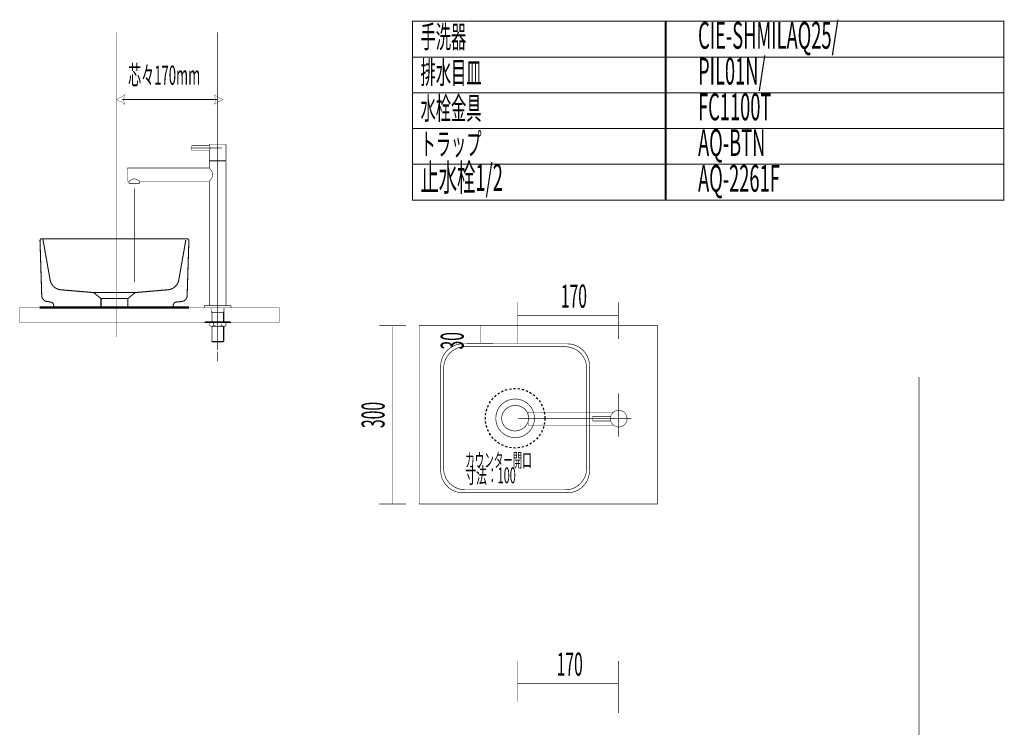
# Model space of a CAD drawing. Extents: x 73 to 470, y -410 to -11.
# Drawn here: x 304 to 470, y -130 to -11 of the extents above; entities that cross this region are included whole.
import ezdxf

# ---------------------------------------------------------------- set-up
doc = ezdxf.new("R2010")
doc.units = 0
for name, pattern in [('AIGENLINE002', [10.0807, 6.3004, -1.2601, 1.2601, -1.2601]), ('AIGENLINE004', [0.7056, 0.3528, -0.3528, 0, 0]), ('AIGENLINE008', [1.2214, 0.6107, -0.6107]), ('AIGENLINE009', [7.0556, 3.5278, -3.5278, 0, 0])]:
    doc.linetypes.add(name, pattern=pattern)
for name, color, linetype in [('LAYER_1', 7, 'CONTINUOUS'), ('LAYER_12', 7, 'CONTINUOUS'), ('LAYER_2', 7, 'CONTINUOUS'), ('LAYER_3', 7, 'CONTINUOUS')]:
    doc.layers.add(name, color=color, linetype=linetype)
doc.styles.get("Standard").update_dxf_attribs({"font": 'TXT', "bigfont": 'BIGFONT'})

# ---------------------------------------------------------------- blocks, each defined once
blk = doc.blocks.new('AIGNBL010200B0')
at = {"layer": 'LAYER_1', "const_width": 0.1058}
for points in [[(396.2547, -65.7541), (378.7468, -65.7541), (378.4064, -65.7714, 0.22854757), (375.5964, -67.4759, 0.12145342), (375.0192, -69.1586), (375.0006, -69.5093), (375.0006, -87.0062), (375.0192, -87.3466, 0.367101), (378.4064, -90.7369), (378.7468, -90.7528), (396.2547, -90.7528), (396.5944, -90.7369, 0.36731479), (399.9817, -87.3466), (400.0003, -87.0062), (400.0003, -69.5093), (399.9817, -69.1586, 0.19211393), (398.7277, -66.6889, 0.157947), (396.5944, -65.7714), (396.2547, -65.7541)], [(395.9102, -66.2454), (379.092, -66.2454), (378.7661, -66.2633, 0.19432455), (376.3659, -67.4994, 0.15541862), (375.5111, -69.5162), (375.4953, -69.8517), (375.4953, -86.661), (375.5111, -86.989, 0.12139096), (376.044, -88.571, 0.22795766), (378.7661, -90.245), (379.092, -90.2574), (395.9102, -90.2574), (396.2362, -90.245, 0.12062808), (397.8197, -89.7095, 0.18360987), (399.3808, -87.6133, 0.04639491), (399.4897, -86.989), (399.509, -86.661), (399.509, -69.8517), (399.4897, -69.5162, 0.19493654), (398.2564, -67.1184, 0.15553904), (396.2362, -66.2633), (395.9102, -66.2454)]]:
    blk.add_lwpolyline(points, format="xyb", dxfattribs=at)
for points in [[(390.7453, -78.2612), (390.7178, -77.8278), (390.6351, -77.4089, 0.08062437), (390.1392, -76.3632, 0.28035368), (387.027, -75.0494, 0.12004922), (385.574, -75.6335, 0.15739213), (384.432, -77.2063, 0.04285921), (384.2816, -77.8278), (384.2534, -78.2612), (384.2816, -78.6788, 0.08058856), (384.6362, -79.7819, 0.28063891), (387.5496, -81.4917, 0.11995388), (389.0666, -81.1023, 0.15720979), (390.4047, -79.6933, 0.04288062), (390.6351, -79.0977), (390.7178, -78.6788)], [(389.7422, -78.2612), (389.7284, -77.8981), (389.6436, -77.5632, 0.09209491), (389.1799, -76.7618, 0.51534212), (385.4078, -77.4364, 0.0456866), (385.2732, -77.8981), (385.2456, -78.2612), (385.2732, -78.6099, 0.09141835), (385.6118, -79.4709, 0.56760552), (389.6436, -78.9454), (389.7284, -78.6099)]]:
    blk.add_lwpolyline(points, format="xyb", close=True, dxfattribs=at)
blk = doc.blocks.new('AIGNBL010100AF')
at = {"layer": 'LAYER_1', "color": 1, "linetype": 'AIGENLINE004'}
blk.add_circle((387.4992, -78.2483), 5, dxfattribs=at)
at = {"layer": 'LAYER_1'}
blk.add_blockref('AIGNBL010200B0', (0, 0), dxfattribs=at)
blk = doc.blocks.new('AIGNBL020200A7')
at = {"layer": 'LAYER_2', "color": 4, "const_width": 0.0882}
blk.add_lwpolyline([(338.6098, -65.3361), (336.53, -65.3361)], dxfattribs=at)
blk = doc.blocks.new('AIGNBL020200A8')
at = {"layer": 'LAYER_2', "color": 4, "const_width": 0.0882}
blk.add_lwpolyline([(338.4899, -65.4559), (336.6499, -65.4559)], dxfattribs=at)
blk = doc.blocks.new('AIGNBL020200A9')
at = {"layer": 'LAYER_2', "color": 4, "const_width": 0.0882}
blk.add_lwpolyline([(338.6098, -65.3361), (338.4899, -65.4559)], dxfattribs=at)
blk = doc.blocks.new('AIGNBL020200AA')
at = {"layer": 'LAYER_2', "color": 4, "const_width": 0.0882}
blk.add_lwpolyline([(336.6499, -65.4559), (336.53, -65.3361)], dxfattribs=at)
blk = doc.blocks.new('AIGNBL020200AB')
at = {"layer": 'LAYER_2', "color": 4, "const_width": 0.0882}
blk.add_lwpolyline([(338.6098, -60.4557), (336.53, -60.4557)], dxfattribs=at)
blk = doc.blocks.new('AIGNBL020200AC')
at = {"layer": 'LAYER_2', "color": 4, "const_width": 0.0882}
blk.add_lwpolyline([(338.6098, -60.2656), (338.6098, -62.0281)], dxfattribs=at)
blk = doc.blocks.new('AIGNBL020200AD')
at = {"layer": 'LAYER_2', "color": 4, "const_width": 0.0882}
blk.add_lwpolyline([(338.6198, -60.2483), (338.6098, -60.2656)], dxfattribs=at)
blk = doc.blocks.new('AIGNBL020200AE')
at = {"layer": 'LAYER_2', "color": 4, "const_width": 0.0882}
blk.add_lwpolyline([(338.6198, -59.7557), (338.6198, -60.2483)], dxfattribs=at)
blk = doc.blocks.new('AIGNBL020200AF')
at = {"layer": 'LAYER_2', "color": 4, "const_width": 0.0882}
blk.add_lwpolyline([(336.53, -60.2656), (336.5197, -60.2483)], dxfattribs=at)
blk = doc.blocks.new('AIGNBL020200B0')
at = {"layer": 'LAYER_2', "color": 4, "const_width": 0.0882}
blk.add_lwpolyline([(338.2626, -62.6916, -0.15511667), (336.8773, -62.6916)], format="xyb", dxfattribs=at)
blk = doc.blocks.new('AIGNBL020200B1')
at = {"layer": 'LAYER_2', "color": 4, "const_width": 0.0882}
blk.add_lwpolyline([(336.4198, -62.828), (338.7197, -62.828)], dxfattribs=at)
blk = doc.blocks.new('AIGNBL020200B2')
at = {"layer": 'LAYER_2', "color": 4, "const_width": 0.0882}
blk.add_lwpolyline([(338.7197, -62.828), (338.9554, -62.6916)], dxfattribs=at)
blk = doc.blocks.new('AIGNBL020200B3')
at = {"layer": 'LAYER_2', "color": 4, "const_width": 0.0882}
blk.add_lwpolyline([(338.8741, -62.7392, -0.26789931), (338.2626, -62.6916)], format="xyb", dxfattribs=at)
blk = doc.blocks.new('AIGNBL020200B4')
at = {"layer": 'LAYER_2', "color": 4, "const_width": 0.0882}
blk.add_lwpolyline([(338.9554, -62.2279), (338.9554, -62.6916)], dxfattribs=at)
blk = doc.blocks.new('AIGNBL020200B5')
at = {"layer": 'LAYER_2', "color": 4, "const_width": 0.0882}
blk.add_lwpolyline([(338.2626, -62.2279), (338.2626, -62.6916)], dxfattribs=at)
blk = doc.blocks.new('AIGNBL020200B6')
at = {"layer": 'LAYER_2', "color": 4, "const_width": 0.0882}
blk.add_lwpolyline([(336.4198, -62.828), (336.1845, -62.6916)], dxfattribs=at)
blk = doc.blocks.new('AIGNBL020200B7')
at = {"layer": 'LAYER_2', "color": 4, "const_width": 0.0882}
blk.add_lwpolyline([(336.1845, -62.2279), (336.1845, -62.6916)], dxfattribs=at)
blk = doc.blocks.new('AIGNBL020200B8')
at = {"layer": 'LAYER_2', "color": 4, "const_width": 0.0882}
blk.add_lwpolyline([(338.6098, -62.828), (338.6098, -65.3361)], dxfattribs=at)
blk = doc.blocks.new('AIGNBL020200B9')
at = {"layer": 'LAYER_2', "color": 4, "const_width": 0.0882}
blk.add_lwpolyline([(336.8773, -62.6916, -0.26754235), (336.2654, -62.7392)], format="xyb", dxfattribs=at)
blk = doc.blocks.new('AIGNBL020200BA')
at = {"layer": 'LAYER_2', "color": 4, "const_width": 0.0882}
blk.add_lwpolyline([(336.5197, -60.2483), (336.53, -60.2656)], dxfattribs=at)
blk = doc.blocks.new('AIGNBL020200BB')
at = {"layer": 'LAYER_2', "color": 4, "const_width": 0.0882}
blk.add_lwpolyline([(336.8773, -62.6916), (336.8773, -62.2279)], dxfattribs=at)
blk = doc.blocks.new('AIGNBL020200BC')
at = {"layer": 'LAYER_2', "color": 4, "const_width": 0.0882}
blk.add_lwpolyline([(336.5197, -59.7557), (336.5197, -60.2483)], dxfattribs=at)
blk = doc.blocks.new('AIGNBL020200BD')
at = {"layer": 'LAYER_2', "color": 4, "const_width": 0.0882}
blk.add_lwpolyline([(336.53, -60.2656), (336.53, -62.0281)], dxfattribs=at)
blk = doc.blocks.new('AIGNBL020200BE')
at = {"layer": 'LAYER_2', "color": 4, "const_width": 0.0882}
blk.add_lwpolyline([(336.53, -62.828), (336.53, -65.3361)], dxfattribs=at)
blk = doc.blocks.new('AIGNBL020200BF')
at = {"layer": 'LAYER_2', "color": 4, "const_width": 0.0882}
blk.add_lwpolyline([(336.22, -59.6558), (338.9199, -59.6558)], dxfattribs=at)
blk = doc.blocks.new('AIGNBL020200C0')
at = {"layer": 'LAYER_2', "color": 4, "const_width": 0.0882}
blk.add_lwpolyline([(339.8104, -59.6558), (335.3108, -59.6558)], dxfattribs=at)
blk = doc.blocks.new('AIGNBL020200C1')
at = {"layer": 'LAYER_2', "color": 4, "const_width": 0.0882}
blk.add_lwpolyline([(335.3201, -62.128), (339.8197, -62.128)], dxfattribs=at)
blk = doc.blocks.new('AIGNBL020200C2')
at = {"layer": 'LAYER_2', "color": 4, "const_width": 0.0882}
blk.add_lwpolyline([(335.3201, -62.2279), (339.8197, -62.2279)], dxfattribs=at)
blk = doc.blocks.new('AIGNBL020200C3')
at = {"layer": 'LAYER_2', "color": 4, "const_width": 0.0882}
blk.add_lwpolyline([(339.6699, -62.0281), (335.47, -62.0281)], dxfattribs=at)
blk = doc.blocks.new('AIGNBL020200C4')
at = {"layer": 'LAYER_2', "color": 4, "const_width": 0.0882}
blk.add_lwpolyline([(338.4999, -60.4557), (338.4999, -62.0281)], dxfattribs=at)
blk = doc.blocks.new('AIGNBL020200C5')
at = {"layer": 'LAYER_2', "color": 4, "const_width": 0.0882}
blk.add_lwpolyline([(338.6098, -60.2656), (338.4999, -60.4557)], dxfattribs=at)
blk = doc.blocks.new('AIGNBL020200C6')
at = {"layer": 'LAYER_2', "color": 4, "const_width": 0.0882}
blk.add_lwpolyline([(338.4999, -62.828), (338.4999, -65.4463)], dxfattribs=at)
blk = doc.blocks.new('AIGNBL020200C7')
at = {"layer": 'LAYER_2', "color": 4, "const_width": 0.0882}
blk.add_lwpolyline([(336.6403, -62.828), (336.6403, -65.4463)], dxfattribs=at)
blk = doc.blocks.new('AIGNBL020200C8')
at = {"layer": 'LAYER_2', "color": 4, "const_width": 0.0882}
blk.add_lwpolyline([(336.6403, -60.4557), (336.6403, -62.0281)], dxfattribs=at)
blk = doc.blocks.new('AIGNBL020200C9')
at = {"layer": 'LAYER_2', "color": 4, "const_width": 0.0882}
blk.add_lwpolyline([(336.53, -60.2656), (336.6403, -60.4557)], dxfattribs=at)
blk = doc.blocks.new('AIGNBL020200CA')
at = {"layer": 'LAYER_2', "color": 4, "linetype": 'AIGENLINE002', "const_width": 0.0882, "flags": 128}
blk.add_lwpolyline([(337.5697, -31.5905), (337.5697, -66.7727)], dxfattribs=at)
blk = doc.blocks.new('AIGNBL020300CC')
at = {"layer": 'LAYER_2', "color": 4, "const_width": 0.0882}
blk.add_lwpolyline([(337.5697, -67.0731), (337.5697, -68.6875)], dxfattribs=at)
blk = doc.blocks.new('AIGNBL020200CB')
at = {"layer": 'LAYER_2'}
blk.add_blockref('AIGNBL020300CC', (0, 0), dxfattribs=at)
blk = doc.blocks.new('AIGNBL020200CD')
at = {"layer": 'LAYER_2', "color": 4, "const_width": 0.0882}
blk.add_lwpolyline([(337.5697, -40.3564)], dxfattribs=at)
blk = doc.blocks.new('AIGNBL020200CE')
at = {"layer": 'LAYER_2', "color": 4, "const_width": 0.0882}
blk.add_lwpolyline([(322.6611, -38.8061), (322.711, -38.8564)], dxfattribs=at)
blk = doc.blocks.new('AIGNBL020200CF')
at = {"layer": 'LAYER_2', "color": 4, "const_width": 0.0882}
blk.add_lwpolyline([(336.6609, -35.0061), (336.6609, -35.106)], dxfattribs=at)
blk = doc.blocks.new('AIGNBL020200D0')
at = {"layer": 'LAYER_2', "color": 4, "const_width": 0.0882}
blk.add_lwpolyline([(338.4606, -35.0061), (338.4606, -35.106)], dxfattribs=at)
blk = doc.blocks.new('AIGNBL020200D1')
at = {"layer": 'LAYER_2', "color": 4, "const_width": 0.0882}
blk.add_lwpolyline([(335.3108, -59.3561), (335.3108, -59.6558)], dxfattribs=at)
blk = doc.blocks.new('AIGNBL020200D2')
at = {"layer": 'LAYER_2', "color": 4, "const_width": 0.0882}
blk.add_lwpolyline([(339.8104, -59.3561), (339.8104, -59.6558)], dxfattribs=at)
blk = doc.blocks.new('AIGNBL020200D3')
at = {"layer": 'LAYER_2', "color": 4, "const_width": 0.0882}
blk.add_lwpolyline([(338.9605, -32.2561), (336.1611, -32.2561)], dxfattribs=at)
blk = doc.blocks.new('AIGNBL020200D4')
at = {"layer": 'LAYER_2', "color": 4, "const_width": 0.0882}
blk.add_lwpolyline([(338.9605, -35.0061), (336.1611, -35.0061)], dxfattribs=at)
blk = doc.blocks.new('AIGNBL020200D5')
at = {"layer": 'LAYER_2', "color": 4, "const_width": 0.0882}
blk.add_lwpolyline([(338.9605, -35.106), (336.1611, -35.106)], dxfattribs=at)
blk = doc.blocks.new('AIGNBL020200D6')
at = {"layer": 'LAYER_2', "color": 4, "const_width": 0.0882}
blk.add_lwpolyline([(324.4112, -38.8564), (322.711, -38.8564)], dxfattribs=at)
blk = doc.blocks.new('AIGNBL020200D7')
at = {"layer": 'LAYER_2', "color": 4, "const_width": 0.0882}
blk.add_lwpolyline([(324.4611, -38.8061), (322.6611, -38.8061)], dxfattribs=at)
blk = doc.blocks.new('AIGNBL020200D8')
at = {"layer": 'LAYER_2', "color": 4, "const_width": 0.0882}
blk.add_lwpolyline([(324.4611, -38.8061), (324.4112, -38.8564)], dxfattribs=at)
blk = doc.blocks.new('AIGNBL020200D9')
at = {"layer": 'LAYER_2', "color": 4, "const_width": 0.0882}
blk.add_lwpolyline([(322.6611, -38.4561), (322.6611, -38.8061)], dxfattribs=at)
blk = doc.blocks.new('AIGNBL020200DA')
at = {"layer": 'LAYER_2', "color": 4, "const_width": 0.0882}
blk.add_lwpolyline([(324.4611, -38.4561), (324.4611, -38.8061)], dxfattribs=at)
blk = doc.blocks.new('AIGNBL020200DB')
at = {"layer": 'LAYER_2', "color": 4, "const_width": 0.0882}
blk.add_lwpolyline([(338.9605, -35.106), (338.9605, -59.3561)], dxfattribs=at)
blk = doc.blocks.new('AIGNBL020200DC')
at = {"layer": 'LAYER_2', "color": 4, "const_width": 0.0882}
blk.add_lwpolyline([(338.9605, -32.2561), (338.9605, -35.0061)], dxfattribs=at)
blk = doc.blocks.new('AIGNBL020200DD')
at = {"layer": 'LAYER_2', "color": 4, "const_width": 0.0882}
blk.add_lwpolyline([(339.8104, -59.3561), (335.3108, -59.3561)], dxfattribs=at)
blk = doc.blocks.new('AIGNBL020200DE')
at = {"layer": 'LAYER_2', "color": 4, "const_width": 0.0882}
blk.add_lwpolyline([(336.1611, -36.256), (322.3703, -36.256)], dxfattribs=at)
blk = doc.blocks.new('AIGNBL020200DF')
at = {"layer": 'LAYER_2', "color": 4, "const_width": 0.0882}
blk.add_lwpolyline([(322.3703, -36.256), (322.3703, -38.4561)], dxfattribs=at)
blk = doc.blocks.new('AIGNBL020200E0')
at = {"layer": 'LAYER_2', "color": 4, "const_width": 0.0882}
blk.add_lwpolyline([(336.1611, -36.256), (336.4914, -36.6887)], dxfattribs=at)
blk = doc.blocks.new('AIGNBL020200E1')
at = {"layer": 'LAYER_2', "color": 4, "const_width": 0.0882}
blk.add_lwpolyline([(336.4914, -36.6887, -0.33903058), (336.4901, -38.0268)], format="xyb", dxfattribs=at)
blk = doc.blocks.new('AIGNBL020200E2')
at = {"layer": 'LAYER_2', "color": 4, "const_width": 0.0882}
blk.add_lwpolyline([(336.4901, -38.0268), (336.1611, -38.4561)], dxfattribs=at)
blk = doc.blocks.new('AIGNBL020200E3')
at = {"layer": 'LAYER_2', "color": 4, "const_width": 0.0882}
blk.add_lwpolyline([(336.1611, -35.106), (336.1611, -36.256)], dxfattribs=at)
blk = doc.blocks.new('AIGNBL020200E4')
at = {"layer": 'LAYER_2', "color": 4, "const_width": 0.0882}
blk.add_lwpolyline([(336.1611, -38.4561), (336.1611, -59.3561)], dxfattribs=at)
blk = doc.blocks.new('AIGNBL020200E5')
at = {"layer": 'LAYER_2', "color": 4, "const_width": 0.0882}
blk.add_lwpolyline([(336.1611, -32.5062), (333.17, -32.5062)], dxfattribs=at)
blk = doc.blocks.new('AIGNBL020200E6')
at = {"layer": 'LAYER_2', "color": 4, "const_width": 0.0882}
blk.add_lwpolyline([(336.1611, -33.3063), (333.17, -33.3063)], dxfattribs=at)
blk = doc.blocks.new('AIGNBL020200E7')
at = {"layer": 'LAYER_2', "color": 4, "const_width": 0.0882}
blk.add_lwpolyline([(336.1611, -32.2561), (336.1611, -32.5062)], dxfattribs=at)
blk = doc.blocks.new('AIGNBL020200E8')
at = {"layer": 'LAYER_2', "color": 4, "const_width": 0.0882}
blk.add_lwpolyline([(336.1611, -33.3063), (336.1611, -35.0061)], dxfattribs=at)
blk = doc.blocks.new('AIGNBL020200E9')
at = {"layer": 'LAYER_2', "color": 4, "const_width": 0.0882}
blk.add_lwpolyline([(336.1611, -32.5062), (336.2592, -32.7591)], dxfattribs=at)
blk = doc.blocks.new('AIGNBL020200EA')
at = {"layer": 'LAYER_2', "color": 4, "const_width": 0.0882}
blk.add_lwpolyline([(336.2592, -32.7591, -0.18760771), (336.2599, -33.0479)], format="xyb", dxfattribs=at)
blk = doc.blocks.new('AIGNBL020200EB')
at = {"layer": 'LAYER_2', "color": 4, "const_width": 0.0882}
blk.add_lwpolyline([(336.2599, -33.0479), (336.1611, -33.3063)], dxfattribs=at)
blk = doc.blocks.new('AIGNBL020200EC')
at = {"layer": 'LAYER_2', "color": 4, "const_width": 0.0882}
blk.add_lwpolyline([(336.1611, -38.4561), (324.4611, -38.4561)], dxfattribs=at)
blk = doc.blocks.new('AIGNBL020200ED')
at = {"layer": 'LAYER_2', "color": 4, "const_width": 0.0882}
blk.add_lwpolyline([(322.6611, -38.4561), (322.3703, -38.4561)], dxfattribs=at)
blk = doc.blocks.new('AIGNBL020200EE')
at = {"layer": 'LAYER_2', "color": 4, "const_width": 0.0882}
blk.add_lwpolyline([(324.4611, -38.4561), (324.0171, -38.1991)], dxfattribs=at)
blk = doc.blocks.new('AIGNBL020200EF')
at = {"layer": 'LAYER_2', "color": 4, "const_width": 0.0882}
blk.add_lwpolyline([(323.1238, -38.1949, -0.26616781), (324.0171, -38.1991)], format="xyb", dxfattribs=at)
blk = doc.blocks.new('AIGNBL020200F0')
at = {"layer": 'LAYER_2', "color": 4, "const_width": 0.0882}
blk.add_lwpolyline([(323.1238, -38.1949), (322.6611, -38.4561)], dxfattribs=at)
blk = doc.blocks.new('AIGNBL020200F1')
at = {"layer": 'LAYER_2', "color": 4, "const_width": 0.0882}
blk.add_lwpolyline([(333.17, -32.5062), (333.17, -33.3063)], dxfattribs=at)
blk = doc.blocks.new('AIGNBL020200F2')
at = {"layer": 'LAYER_2', "color": 4, "const_width": 0.0882}
blk.add_lwpolyline([(339.8197, -62.128), (339.8197, -62.2279)], dxfattribs=at)
blk = doc.blocks.new('AIGNBL020200F3')
at = {"layer": 'LAYER_2', "color": 4, "const_width": 0.0882}
blk.add_lwpolyline([(339.6699, -62.0281), (339.6699, -62.128)], dxfattribs=at)
blk = doc.blocks.new('AIGNBL020200F4')
at = {"layer": 'LAYER_2', "color": 4, "const_width": 0.0882}
blk.add_lwpolyline([(335.47, -62.0281), (335.47, -62.128)], dxfattribs=at)
blk = doc.blocks.new('AIGNBL020200F5')
at = {"layer": 'LAYER_2', "color": 4, "const_width": 0.0882}
blk.add_lwpolyline([(335.3201, -62.128), (335.3201, -62.2279)], dxfattribs=at)
blk = doc.blocks.new('AIGNBL020200F6')
at = {"layer": 'LAYER_2', "color": 4, "linetype": 'AIGENLINE002', "const_width": 0.0882, "flags": 128}
blk.add_lwpolyline([(338.2643, -32.9062), (333.0091, -32.9062)], dxfattribs=at)
blk = doc.blocks.new('AIGNBL020200F7')
at = {"layer": 'LAYER_2', "color": 4, "linetype": 'AIGENLINE002', "const_width": 0.0882, "flags": 128}
blk.add_lwpolyline([(323.5702, -55.4535), (323.5702, -39.636)], dxfattribs=at)
blk = doc.blocks.new('AIGNBL020100A6')
at = {"layer": 'LAYER_2'}
for name in ['AIGNBL020200F6', 'AIGNBL020200E5', 'AIGNBL020200F1', 'AIGNBL020200D3', 'AIGNBL020200E7', 'AIGNBL020200E9', 'AIGNBL020200EB', 'AIGNBL020200EA', 'AIGNBL020200CA', 'AIGNBL020200DC', 'AIGNBL020200E6', 'AIGNBL020200E8', 'AIGNBL020200DE', 'AIGNBL020200DF', 'AIGNBL020200D4', 'AIGNBL020200D5', 'AIGNBL020200E3', 'AIGNBL020200E0', 'AIGNBL020200CF', 'AIGNBL020200D0', 'AIGNBL020200DB', 'AIGNBL020200E2', 'AIGNBL020200E1', 'AIGNBL020200ED', 'AIGNBL020200F0', 'AIGNBL020200D9', 'AIGNBL020200CE', 'AIGNBL020200D7', 'AIGNBL020200D6', 'AIGNBL020200EF', 'AIGNBL020200F7', 'AIGNBL020200EE', 'AIGNBL020200D8', 'AIGNBL020200DA', 'AIGNBL020200EC', 'AIGNBL020200E4', 'AIGNBL020200CD', 'AIGNBL020200D1', 'AIGNBL020200DD', 'AIGNBL020200D2', 'AIGNBL020200C0', 'AIGNBL020200BF', 'AIGNBL020200BC', 'AIGNBL020200AF', 'AIGNBL020200BA', 'AIGNBL020200BD', 'AIGNBL020200C9', 'AIGNBL020200AB', 'AIGNBL020200C8', 'AIGNBL020200C5', 'AIGNBL020200C4', 'AIGNBL020200AD', 'AIGNBL020200AC', 'AIGNBL020200AE', 'AIGNBL020200C1', 'AIGNBL020200F5', 'AIGNBL020200C2', 'AIGNBL020200C3', 'AIGNBL020200F4', 'AIGNBL020200B7', 'AIGNBL020200B6', 'AIGNBL020200B9', 'AIGNBL020200B1', 'AIGNBL020200BE', 'AIGNBL020200C7', 'AIGNBL020200BB', 'AIGNBL020200B0', 'AIGNBL020200B5', 'AIGNBL020200B3', 'AIGNBL020200C6', 'AIGNBL020200B8', 'AIGNBL020200B2', 'AIGNBL020200B4', 'AIGNBL020200F3', 'AIGNBL020200F2', 'AIGNBL020200A7', 'AIGNBL020200AA', 'AIGNBL020200A8', 'AIGNBL020200A9', 'AIGNBL020200CB']:
    blk.add_blockref(name, (0, 0), dxfattribs=at)
blk = doc.blocks.new('AIGNBL02020186')
at = {"layer": 'LAYER_2', "color": 4, "linetype": 'AIGENLINE002', "const_width": 0.0882, "flags": 128}
blk.add_lwpolyline([(404.8931, -81.3294), (404.8931, -74.0423)], dxfattribs=at)
blk = doc.blocks.new('AIGNBL02020187')
at = {"layer": 'LAYER_2', "color": 4, "const_width": 0.0882}
blk.add_lwpolyline([(403.4837, -78.7139), (400.4931, -78.7139)], dxfattribs=at)
blk = doc.blocks.new('AIGNBL02020188')
at = {"layer": 'LAYER_2', "color": 4, "const_width": 0.0882}
blk.add_lwpolyline([(403.4837, -77.9139), (400.4931, -77.9139)], dxfattribs=at)
blk = doc.blocks.new('AIGNBL02020189')
at = {"layer": 'LAYER_2', "color": 4, "const_width": 0.0882}
blk.add_lwpolyline([(404.027, -79.4139), (389.693, -79.4139)], dxfattribs=at)
blk = doc.blocks.new('AIGNBL0202018A')
at = {"layer": 'LAYER_2', "color": 4, "const_width": 0.0882}
blk.add_lwpolyline([(389.693, -79.4139), (389.693, -77.2139)], dxfattribs=at)
blk = doc.blocks.new('AIGNBL0202018B')
at = {"layer": 'LAYER_2', "color": 4, "const_width": 0.0882}
blk.add_lwpolyline([(404.027, -77.2139), (389.693, -77.2139)], dxfattribs=at)
blk = doc.blocks.new('AIGNBL0202018C')
at = {"layer": 'LAYER_2', "color": 4, "const_width": 0.0882}
blk.add_lwpolyline([(403.493, -78.3139, 0.41421467), (404.8931, -79.7138, 0.41421874), (406.2929, -78.3139, 0.41421246), (404.8931, -76.914, 0.41420839)], format="xyb", close=True, dxfattribs=at)
blk = doc.blocks.new('AIGNBL0202018D')
at = {"layer": 'LAYER_2', "color": 4, "const_width": 0.0882}
blk.add_lwpolyline([(400.4931, -78.7139), (400.4931, -77.9139)], dxfattribs=at)
blk = doc.blocks.new('AIGNBL0202018E')
at = {"layer": 'LAYER_2', "color": 4, "linetype": 'AIGENLINE002', "const_width": 0.0882, "flags": 128}
blk.add_lwpolyline([(407.0163, -78.3139), (388.0566, -78.3139)], dxfattribs=at)
blk = doc.blocks.new('AIGNBL02010185')
at = {"layer": 'LAYER_2'}
for name in ['AIGNBL02020186', 'AIGNBL0202018A', 'AIGNBL0202018B', 'AIGNBL0202018C', 'AIGNBL0202018E', 'AIGNBL02020188', 'AIGNBL0202018D', 'AIGNBL02020187', 'AIGNBL02020189']:
    blk.add_blockref(name, (0, 0), dxfattribs=at)
blk = doc.blocks.new('AIGNBL0C0300ED')
at = {"layer": 'LAYER_12', "const_width": 0.05}
blk.add_lwpolyline([(320.4896, -24.752, -0.06025826), (321.7688, -25.4123, -0.02627154), (321.9972, -25.5909), (321.6937, -24.752), (321.9972, -23.9133, -0.04021142), (321.5308, -24.2485, -0.04742939)], format="xyb", close=True, dxfattribs=at)
blk = doc.blocks.new('AIGNBL0C0300EE')
at = {"layer": 'LAYER_12', "const_width": 0.05}
blk.add_lwpolyline([(338.4892, -24.752, 0.06024241), (337.2101, -25.4123, 0.02627086), (336.9817, -25.5909), (337.2852, -24.752), (336.9817, -23.9133, 0.04020861), (337.4481, -24.2485, 0.0474161)], format="xyb", close=True, dxfattribs=at)
blk = doc.blocks.new('AIGNBL0C0200EC')
at = {"layer": 'LAYER_12', "const_width": 0.1764}
blk.add_lwpolyline([(321.5542, -24.752), (337.4247, -24.752)], dxfattribs=at)
at = {"layer": 'LAYER_12'}
for name in ['AIGNBL0C0300ED', 'AIGNBL0C0300EE']:
    blk.add_blockref(name, (0, 0), dxfattribs=at)
blk = doc.blocks.new('AIGNBL0C0100EB')
at = {"layer": 'LAYER_12'}
blk.add_blockref('AIGNBL0C0200EC', (0, 0), dxfattribs=at)
blk = doc.blocks.new('AIGNBL0C0200F0')
at = {"layer": 'LAYER_12', "linetype": 'AIGENLINE008', "const_width": 0.1764, "flags": 128}
blk.add_lwpolyline([(308.2141, -48.2398), (308.2417, -48.3383), (309.4157, -55.0049), (309.486, -55.2984, 0.27414189), (311.0363, -56.6668), (311.3443, -56.6958), (316.7262, -57.1553), (317.6647, -57.1553), (322.2067, -57.1553), (323.726, -57.1553), (329.0927, -56.6958, 0.31453934), (330.9648, -55.2984), (331.0358, -55.0049), (332.2085, -48.3383)], format="xyb", dxfattribs=at)
for points in [[(316.7262, -57.1553), (317.9692, -58.162), (317.9692, -59.6558)], [(323.7253, -57.1553), (322.4685, -58.162), (322.4685, -59.6558)], [(322.4685, -58.162), (317.972, -58.162)]]:
    blk.add_lwpolyline(points, dxfattribs=at)
blk = doc.blocks.new('AIGNBL0C0100EF')
at = {"layer": 'LAYER_12', "const_width": 0.1764}
blk.add_lwpolyline([(332.4317, -57.6866), (332.4049, -57.896, -0.1490845), (332.0777, -58.4221, -0.13998362), (331.5242, -58.6492, -0.02931589), (330.961, -58.6993, 0.07243073), (330.4832, -58.7717, 0.19590395), (330.1682, -59.0259, 0.07539064), (330.1111, -59.2086), (330.056, -59.6558), (310.0551, -59.6558), (309.9993, -59.2086, 0.23051974), (309.7948, -58.849, 0.07937518), (309.5871, -58.7665, -0.00791457), (309.0244, -58.6505), (308.8011, -58.636, -0.15453476), (308.3023, -58.3474, -0.1353089), (308.036, -57.8491, -0.04884892), (308.0184, -57.6866), (307.7249, -48.3659), (307.7531, -48.2687), (307.8234, -48.184), (307.9206, -48.1557), (332.5303, -48.1557), (332.6281, -48.184), (332.6977, -48.2687), (332.7252, -48.3659), (332.4317, -57.6866)], format="xyb", dxfattribs=at)
at = {"layer": 'LAYER_12', "const_width": 0.3528}
blk.add_lwpolyline([(307.6863, -59.6558), (332.7542, -59.6558)], dxfattribs=at)
at = {"layer": 'LAYER_12'}
blk.add_blockref('AIGNBL0C0200F0', (0, 0), dxfattribs=at)
blk = doc.blocks.new('AIGNBL0C0100FD')
at = {"layer": 'LAYER_12', "const_width": 0.0882}
for points in [[(387.893, -58.797), (387.893, -65.6533)], [(404.8931, -58.797), (404.8931, -64.9477)], [(387.893, -61.0291), (404.7488, -61.0291)]]:
    blk.add_lwpolyline(points, dxfattribs=at)
at = {"layer": 'LAYER_12', "width": 0.5}
blk.add_text('170', height=3.8591, dxfattribs=at).set_placement((395.18, -59.6803))
blk = doc.blocks.new('AIGNBL0C0100FE')
at = {"layer": 'LAYER_12', "const_width": 0.0882}
for points in [[(387.893, -118.9677), (387.893, -125.824)], [(404.8931, -118.9677), (404.8931, -127.7056)], [(387.893, -122.7873), (404.7488, -122.7873)]]:
    blk.add_lwpolyline(points, dxfattribs=at)
at = {"layer": 'LAYER_12', "width": 0.5}
blk.add_text('170', height=3.8591, dxfattribs=at).set_placement((394.4745, -121.4386))

msp = doc.modelspace()

# ---------------------------------------------------------------- linework, layer by layer
at = {"layer": 'LAYER_12', "linetype": 'AIGENLINE009', "const_width": 0.0882, "flags": 128}
for points in [[(320.5696, -13.5053), (320.5696, -64.6136)], [(337.5697, -13.5053), (337.5697, -64.0194)]]:
    msp.add_lwpolyline(points, dxfattribs=at)
at = {"layer": 'LAYER_12'}
for points, const_width in [([(347.8588, -62.1556), (304.3411, -62.1556), (304.3411, -59.6558), (347.8588, -59.6558)], 0.05), ([(411.382, -92.6479), (371.382, -92.6479), (371.382, -62.6479), (411.382, -62.6479)], 0.0882)]:
    msp.add_lwpolyline(points, close=True, dxfattribs=dict(at, const_width=const_width))
at = {"layer": 'LAYER_12', "const_width": 0.0882}
for points in [[(364.6906, -62.6479), (369.1523, -62.6479)], [(372.5988, -62.6479), (377.0605, -62.6479)], [(381.6218, -65.6479), (381.6218, -62.6479)], [(366.9226, -92.6477), (366.9226, -62.903)], [(379.4459, -65.6479), (383.7674, -65.6479)], [(455.3048, -71.3321), (455.3048, -230.5782)], [(455.3048, -71.3321), (455.3048, -230.5782)], [(364.6906, -92.6477), (369.1523, -92.6477)]]:
    msp.add_lwpolyline(points, dxfattribs=at)
at = {"layer": 'LAYER_3', "const_width": 0.1764}
for points in [[(412.8702, -17.6279), (370.2909, -17.6279), (370.2909, -11.6279), (412.8702, -11.6279)], [(469.5472, -17.6279), (412.6839, -17.6279), (412.6839, -11.6279), (469.5472, -11.6279)], [(412.8702, -23.6279), (370.2909, -23.6279), (370.2909, -17.6279), (412.8702, -17.6279)], [(469.5472, -23.6279), (412.6839, -23.6279), (412.6839, -17.6279), (469.5472, -17.6279)], [(412.8702, -29.6278), (370.2909, -29.6278), (370.2909, -23.6279), (412.8702, -23.6279)], [(469.5472, -29.6278), (412.6839, -29.6278), (412.6839, -23.6279), (469.5472, -23.6279)], [(412.8702, -35.6278), (370.2909, -35.6278), (370.2909, -29.6278), (412.8702, -29.6278)], [(469.5472, -35.6278), (412.6839, -35.6278), (412.6839, -29.6278), (469.5472, -29.6278)], [(412.8702, -41.6278), (370.2909, -41.6278), (370.2909, -35.6278), (412.8702, -35.6278)], [(469.5472, -41.6278), (412.6839, -41.6278), (412.6839, -35.6278), (469.5472, -35.6278)]]:
    msp.add_lwpolyline(points, close=True, dxfattribs=at)

# ---------------------------------------------------------------- block references
at = {"layer": 'LAYER_1'}
msp.add_blockref('AIGNBL010100AF', (0, 0), dxfattribs=at)
at = {"layer": 'LAYER_12'}
for name in ['AIGNBL0C0100EB', 'AIGNBL0C0100EF', 'AIGNBL0C0100FD', 'AIGNBL0C0100FE']:
    msp.add_blockref(name, (0, 0), dxfattribs=at)
at = {"layer": 'LAYER_2'}
for name in ['AIGNBL020100A6', 'AIGNBL02010185']:
    msp.add_blockref(name, (0, 0), dxfattribs=at)

# ---------------------------------------------------------------- texts
at = {"layer": 'LAYER_12', "width": 0.5}
for s, height, p in [('芯々170mm', 3.216, (322.5236, -22.2787)), ('カウンター開口', 2.3382, (379.1292, -86.4497)), ('寸法：100', 2.6656, (379.1292, -89.1496))]:
    msp.add_text(s, height=height, dxfattribs=at).set_placement(p)
for s, p in [('30', (378.8623, -66.7072)), ('300', (365.5739, -79.8871))]:
    msp.add_text(s, height=3.8591, rotation=90, dxfattribs=at).set_placement(p)
at = {"layer": 'LAYER_3', "width": 0.5}
for s, height, p in [('CIE-SHMILAQ25/', 4.5023, (418.217, -16.2402)), ('手洗器', 3.7519, (371.618, -16.1001)), ('排水目皿', 3.7519, (371.618, -22.1001)), ('PIL01N/', 4.5023, (418.217, -22.2402)), ('水栓金具', 3.7519, (371.618, -28.1001)), ('FC1100T', 4.5023, (418.217, -28.2401)), ('AQ-BTN', 4.5023, (418.217, -34.2401)), ('トラップ', 3.7519, (371.618, -34.1001)), ('止水栓1/2', 4.5023, (371.618, -40.1001)), ('AQ-2261F', 4.5023, (418.217, -40.2401))]:
    msp.add_text(s, height=height, dxfattribs=at).set_placement(p)

doc.saveas('drawing.dxf')
